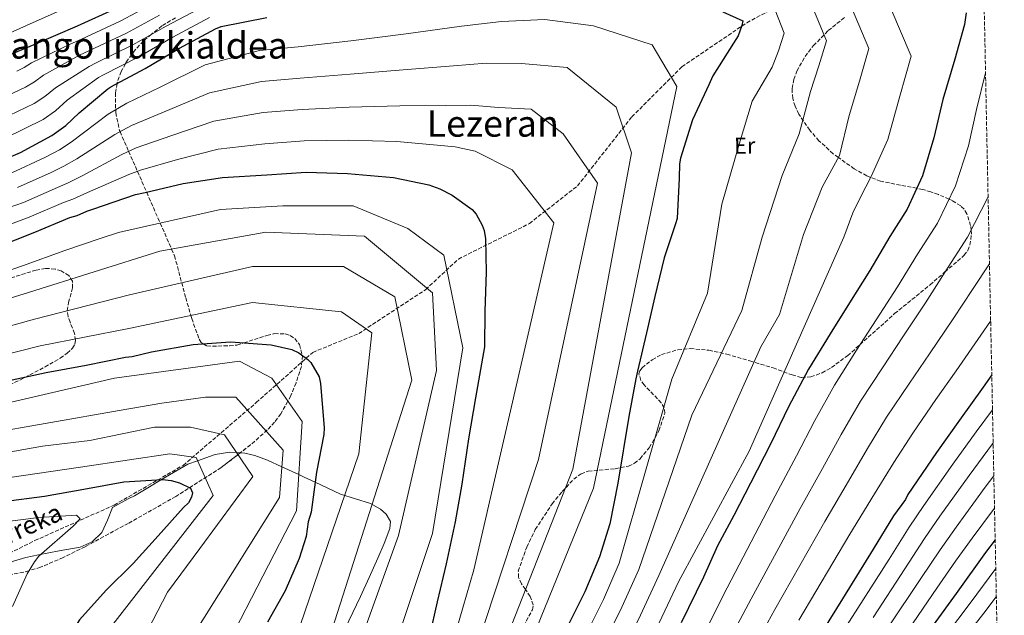
# Model space of a CAD drawing. Units: metres. Extents: x 637547 to 641025, y 4759887 to 4762269.
# Drawn here: x 640547 to 640978, y 4760713 to 4760974 of the extents above; entities that cross this region are included whole.
import ezdxf
from ezdxf.enums import TextEntityAlignment as Align

# ---------------------------------------------------------------- set-up
doc = ezdxf.new("R2010")
doc.units = ezdxf.units.M
doc.header["$MEASUREMENT"] = 0
doc.linetypes.add('DGN Style 3', pattern=[2.435891, 1.739922, -0.695969])
for name, color, linetype, lineweight in [('Barranco lineal', 142, 'DGN Style 3', 13), ('Curva de nivel directora', 30, 'Continuous', 30), ('Curva de nivel intermedia', 30, 'Continuous', 0), ('Etiqueta de uso rústico', 92, 'Continuous', 0), ('Línea de cambio de uso (parcela vista)', 92, 'Continuous', 0), ('Texto de arroyo-regatas y barrancos', 142, 'Continuous', 0), ('Texto de Área (paraje) menor', 7, 'Continuous', 0), ('Zona arbolada', 92, 'DGN Style 3', 0)]:
    doc.layers.add(name, color=color, linetype=linetype, lineweight=lineweight)
doc.styles.add('Style-Arial', font='arial.ttf')

msp = doc.modelspace()

# ---------------------------------------------------------------- linework, layer by layer
at = {"layer": 'Barranco lineal', "color": 142, "linetype": 'DGN Style 3', "lineweight": 13}
msp.add_polyline3d([(640520.76, 4760729.63, 885.68), (640553.68, 4760746.1, 894.29), (640588.44, 4760761.65, 898.19), (640618.62, 4760779.04, 903.25), (640650.63, 4760806.49, 916.69), (640675.32, 4760828.45, 925.73), (640695.44, 4760836.69, 929.3), (640724.7, 4760855.9, 939.45), (640739.06, 4760869.3, 946.71), (640770.16, 4760884.85, 953.3), (640791.19, 4760901.32, 958.52), (640814.97, 4760931.52, 966.71), (640836.92, 4760953.48, 971.99), (640865.27, 4760972.7, 975.49), (640878.99, 4760980.02, 980.56)], dxfattribs=at)
at = {"layer": 'Curva de nivel directora', "color": 30, "linetype": 'Continuous', "lineweight": 30, "flags": 128}
for points, elevation in [([(640516.58, 4760949.21), (640536.57, 4760956.26), (640553.48, 4760963.25), (640572.34, 4760971.4), (640589.8, 4760979.24)], 1000), ([(640854.76, 4760977.52), (640863.54, 4760973.51), (640863.17, 4760971.51), (640861.49, 4760967), (640859.47, 4760963.77), (640850.36, 4760949.47), (640848.59, 4760945.6), (640841.5, 4760930.21), (640836.2, 4760913.49), (640835.76, 4760911.01), (640835.71, 4760904.77), (640834.74, 4760887.01), (640834.05, 4760884.76), (640829.12, 4760869.88), (640825.01, 4760852.95), (640821.45, 4760836.98), (640817.5, 4760820.28), (640816.76, 4760816.83), (640813.61, 4760800.47), (640808.83, 4760771.29), (640805.31, 4760753.41), (640800.76, 4760738.94), (640794.39, 4760723.72), (640786.5, 4760708)], 975), ([(640961.33, 4760976.99), (640960.58, 4760971.95), (640956.37, 4760956.8), (640951.09, 4760939.11), (640947.19, 4760922.28), (640942.17, 4760905.71), (640935.44, 4760891.07), (640927.82, 4760879.21), (640919.14, 4760864.26), (640910.17, 4760850.14), (640901.74, 4760836.58), (640892.23, 4760821.06), (640883.58, 4760804.71), (640875.76, 4760788.65), (640866.84, 4760771.18), (640859.54, 4760757.09), (640852.51, 4760743.84), (640846.32, 4760730.05), (640836.61, 4760710.05)], 1000), ([(640543.38, 4760914.2), (640547.51, 4760915.95), (640561.13, 4760923.38), (640567.29, 4760927.8), (640573.11, 4760933.33), (640585.64, 4760943.86), (640586.98, 4760944.68), (640602.03, 4760952.62), (640616.99, 4760961.59), (640632.75, 4760970.09), (640635.29, 4760971.02), (640655.2, 4760975.04)], 975), ([(640536.65, 4760874.42), (640553.78, 4760881.08), (640569.06, 4760887.45), (640572.23, 4760888.3), (640576.44, 4760890.23), (640579.08, 4760891.07), (640597.81, 4760897.5), (640602.04, 4760898.37), (640618.68, 4760902.37), (640635.88, 4760905.05), (640655.23, 4760906.18), (640672.46, 4760907.27), (640690.51, 4760906.79), (640710.7, 4760905.02), (640726.14, 4760901.83), (640730.95, 4760900.06), (640736.3, 4760897.23), (640745.17, 4760891.02), (640746.79, 4760888.92), (640749.53, 4760884.19), (640750.37, 4760881.82), (640750.96, 4760878.12), (640751.21, 4760863.53), (640750.71, 4760846.54), (640750.45, 4760830.88), (640749.25, 4760823.43), (640746.59, 4760808.53), (640743.45, 4760790.7), (640740.61, 4760770.75), (640737.71, 4760754.25), (640733.78, 4760735.88), (640729.82, 4760719.36), (640726.36, 4760704.44)], 950), ([(640540.47, 4760815.66), (640558.71, 4760819.69), (640576.16, 4760822.91), (640593.35, 4760826.39), (640596.26, 4760826.71), (640604.72, 4760828.71), (640622.97, 4760831.94), (640639.4, 4760833.02), (640657.2, 4760831.74), (640666.25, 4760829.77), (640669.19, 4760828.23), (640673.22, 4760825.38), (640674.57, 4760824.08), (640678.13, 4760817.77), (640678.71, 4760814.86), (640680.37, 4760795.52), (640680.16, 4760792.6), (640676.99, 4760776.1), (640674.64, 4760758.55), (640673.39, 4760754.28), (640672.44, 4760747.9), (640669.42, 4760738.29), (640663.3, 4760724.13), (640655.57, 4760710.46)], 925), ([(640972.47, 4760818.57), (640968.74, 4760813.26), (640958.37, 4760798.84), (640948.28, 4760784.7), (640935.75, 4760766.32), (640934.67, 4760764.07), (640929.49, 4760757), (640920.52, 4760742.32), (640907.21, 4760720.58), (640898.51, 4760706.74)], 1025), ([(640540.01, 4760763.16), (640558.01, 4760765.59), (640575.2, 4760768.54), (640592.66, 4760771.76), (640609.62, 4760772.85), (640613.34, 4760772.38), (640617.08, 4760771.39), (640621.89, 4760769.08), (640622.72, 4760766.97), (640622.22, 4760765.11), (640620.94, 4760762.7), (640618.85, 4760760.54), (640607.66, 4760748.14), (640596.73, 4760736.02), (640584.99, 4760724.4), (640573.27, 4760711.47), (640571.2, 4760708.25), (640562.69, 4760694.04), (640561.17, 4760690.03), (640557.18, 4760675.37), (640553.78, 4760657.01), (640549.02, 4760641.01), (640541.87, 4760624.7)], 900), ([(640973.96, 4760746.38), (640969.75, 4760740.85), (640956.93, 4760723.03), (640946.83, 4760709.17)], 1050)]:
    msp.add_lwpolyline(points, dxfattribs=dict(at, elevation=elevation))
at = {"layer": 'Curva de nivel intermedia', "color": 30, "linetype": 'Continuous', "lineweight": 0, "flags": 128}
for points, elevation in [([(640898.22, 4761049.55), (640937.22, 4760958.03), (640932.23, 4760940.61), (640926.92, 4760921.57), (640919.63, 4760905.37), (640915.01, 4760896.35), (640911.71, 4760889.52), (640907.71, 4760878.85), (640866.29, 4760785.31), (640835.38, 4760728.06), (640826.89, 4760710.11)], 995), ([(640889.55, 4761030.54), (640918.71, 4760961.4), (640914.54, 4760947.21), (640910.05, 4760932.12), (640905.83, 4760914.63), (640898.3, 4760900.82), (640890.14, 4760880.1), (640879.59, 4760845.02), (640871.42, 4760830.94), (640826.72, 4760730.78), (640818.76, 4760713.51), (640810.24, 4760696.1)], 990), ([(640880.88, 4761011.53), (640900.2, 4760964.77), (640896.86, 4760953.81), (640893.19, 4760942.67), (640888.26, 4760924.04), (640880.73, 4760905.84), (640871.94, 4760878.85), (640863.16, 4760846.83), (640841.19, 4760801.01), (640818.07, 4760733.5), (640810.64, 4760716.92), (640802.33, 4760700.07)], 985), ([(640872.21, 4760992.52), (640881.69, 4760968.14), (640879.18, 4760960.41), (640876.33, 4760953.22), (640867.68, 4760938.44), (640861.9, 4760919.65), (640854.37, 4760893.29)], 980), ([(640552.33, 4760955.17), (640569.22, 4760963.4), (640574.19, 4760965.59), (640591.08, 4760973.39), (640605.39, 4760980.92)], 995), ([(640366.84, 4760978.27), (640364.4, 4760957.84), (640360.72, 4760944.37), (640355.16, 4760926.68), (640349.24, 4760913.73), (640346.52, 4760909.49), (640337.83, 4760895.38), (640340.06, 4760895.42), (640343.12, 4760896.31), (640360.88, 4760902.48), (640377.52, 4760909.75), (640398.9, 4760916.82), (640413.63, 4760920.99), (640428.37, 4760924.59), (640447.86, 4760928.56), (640463.14, 4760933.29), (640487.99, 4760943.97), (640496.48, 4760948.99), (640513.4, 4760956.39), (640533.76, 4760964.23), (640550.1, 4760971.44), (640568.72, 4760979.77)], 1005), ([(640448.08, 4760895.97), (640465.18, 4760901.96), (640470.5, 4760904.5), (640487.21, 4760911.9), (640506.23, 4760919.74), (640523.55, 4760925.65), (640538.81, 4760930.37), (640553.47, 4760937.42), (640558.17, 4760940.49), (640562.72, 4760944.25), (640577.43, 4760953.63), (640580.59, 4760955.14), (640596.56, 4760963.01), (640611.19, 4760971.26), (640627.51, 4760979.79)], 985), ([(640521.47, 4760933.59), (640536.53, 4760938.46), (640549.64, 4760944.45), (640553.61, 4760946.84), (640557.53, 4760949.71), (640573.32, 4760958.51), (640577.39, 4760960.36), (640593.82, 4760968.2), (640608.29, 4760976.09)], 990), ([(640541.1, 4760922.28), (640557.3, 4760930.4), (640562.73, 4760934.15), (640567.92, 4760938.79), (640581.53, 4760948.75), (640583.78, 4760949.91), (640599.3, 4760957.81), (640614.09, 4760966.42), (640630.13, 4760974.94)], 980), ([(640543.68, 4760907.07), (640558.13, 4760913.69), (640564.48, 4760917.17), (640569.69, 4760920.49), (640585.75, 4760932.64), (640593.99, 4760937.53), (640608.56, 4760944.48), (640628.2, 4760954.29), (640652.05, 4760960.63), (640668.97, 4760962.17), (640692.06, 4760964.73), (640716.22, 4760967.82), (640740.45, 4760971.24), (640757.99, 4760973.32), (640776.88, 4760974.11), (640798.23, 4760971.38), (640823.93, 4760963.09), (640834.7, 4760944.85), (640798.23, 4760769.1), (640767.99, 4760694.79)], 970), ([(640545.81, 4760951.47), (640549.06, 4760953.19), (640552.33, 4760955.17)], 995), ([(640546.2, 4760900.57), (640560.86, 4760907.13), (640566.42, 4760909.95), (640572.04, 4760913.14), (640588.76, 4760923.85), (640596, 4760927.74), (640611.09, 4760933.95), (640630.12, 4760941.98), (640652.85, 4760947.02), (640669.84, 4760948.44), (640691.67, 4760950.25), (640714.84, 4760952.12), (640736.87, 4760953.89), (640751.23, 4760955), (640766.73, 4760954.89), (640786.63, 4760953.14), (640808.18, 4760935.73), (640814.81, 4760915.83), (640789.11, 4760777.39), (640757.59, 4760697.21)], 965), ([(640969.75, 4760950.82), (640965.74, 4760934.73), (640962.23, 4760918.8), (640956.64, 4760901.33), (640948.66, 4760884.99), (640939.92, 4760871.45), (640931.29, 4760857.2), (640921.85, 4760842.71), (640913.32, 4760829.39), (640903.65, 4760814.07), (640895.09, 4760798.61), (640887.09, 4760783.13), (640877.71, 4760765.63), (640856.75, 4760725.37), (640846.53, 4760705.23)], 1005), ([(640613.62, 4760923.42), (640632.04, 4760929.67), (640653.64, 4760933.4), (640670.71, 4760934.72), (640691.28, 4760935.76), (640713.46, 4760936.42), (640733.29, 4760936.54), (640744.47, 4760936.69), (640756.59, 4760935.67), (640770.88, 4760934.9), (640784.97, 4760924.12), (640799.89, 4760902.57), (640774.19, 4760781.53), (640747.18, 4760699.62)], 960), ([(640531.86, 4760888.24), (640548.73, 4760894.08), (640563.6, 4760900.57), (640568.35, 4760902.73), (640574.39, 4760905.78), (640591.78, 4760915.07), (640598.01, 4760917.95), (640613.62, 4760923.42)], 960), ([(640534.26, 4760881.33), (640551.26, 4760887.58), (640566.33, 4760894.01), (640570.29, 4760895.52), (640576.73, 4760898.43), (640594.79, 4760906.28), (640600.03, 4760908.16), (640616.15, 4760912.9), (640633.96, 4760917.36), (640654.43, 4760919.79), (640671.58, 4760921), (640690.89, 4760921.28), (640712.08, 4760920.72), (640729.72, 4760919.18), (640737.71, 4760918.37), (640746.45, 4760916.45), (640762.59, 4760908.37), (640780.82, 4760885.16), (640745.83, 4760733.3), (640740.95, 4760716.69), (640736.77, 4760702.03)], 955), ([(640970.87, 4760896.47), (640961.89, 4760878.92), (640952.01, 4760863.68), (640943.44, 4760850.15), (640933.53, 4760835.29), (640924.9, 4760822.19), (640915.06, 4760807.08), (640906.61, 4760792.52), (640898.43, 4760777.6), (640888.59, 4760760.08), (640867.18, 4760720.69), (640856.45, 4760700.42)], 1010), ([(640548.4, 4760866.33), (640566.91, 4760873.06), (640582.81, 4760878.44), (640590.4, 4760880.9), (640592.25, 4760881.36), (640634.94, 4760890.97), (640662.29, 4760892.62), (640692.96, 4760892.62), (640717, 4760882.67), (640732.75, 4760871.07), (640741.04, 4760830.45), (640727.78, 4760749.2), (640701.25, 4760669.62)], 945), ([(640854.37, 4760893.29), (640848.09, 4760854.37), (640832.4, 4760816.7), (640809.41, 4760736.22), (640802.51, 4760720.32), (640794.42, 4760704.03)], 980), ([(640533.28, 4760849.22), (640550.98, 4760854.67), (640608.42, 4760872.73), (640654.84, 4760881.02), (640697.94, 4760879.36), (640727.78, 4760854.49), (640729.44, 4760820.5), (640712.86, 4760748.38), (640686.56, 4760675.34), (640680.19, 4760661.57)], 940), ([(640530.88, 4760860.4), (640548.4, 4760866.33)], 945), ([(640535.67, 4760838.03), (640553.56, 4760843.01), (640595.21, 4760853.71), (640649.04, 4760866.1), (640688.82, 4760866.1), (640711.2, 4760852.83), (640718.66, 4760816.35), (640680.36, 4760696.45)], 935), ([(640971.47, 4760867.24), (640964.11, 4760855.91), (640955.59, 4760843.1), (640945.21, 4760827.87), (640936.48, 4760814.99), (640926.47, 4760800.09), (640918.12, 4760786.42), (640909.77, 4760772.08), (640899.46, 4760754.53), (640877.61, 4760716.02), (640866.36, 4760695.6)], 1015), ([(640538.07, 4760826.85), (640556.13, 4760831.35), (640594.9, 4760838.89), (640649.03, 4760850.35), (640687.99, 4760846.2), (640701.26, 4760837.08), (640695.45, 4760784.02), (640667.96, 4760703.46), (640660.62, 4760687.17), (640654.25, 4760672.42), (640646.33, 4760656.51), (640636.42, 4760639.19), (640626.44, 4760624.26), (640623.2, 4760620.46), (640609.44, 4760607.36), (640601.6, 4760599.93), (640589.49, 4760589.73), (640576.08, 4760577.02), (640556.47, 4760532.09), (640552.96, 4760515.31), (640550.71, 4760500.74), (640547.99, 4760483.1), (640545.67, 4760465.73)], 930), ([(640971.99, 4760842.12), (640967.74, 4760836.05), (640956.89, 4760820.44), (640948.06, 4760807.79), (640937.88, 4760793.1), (640929.63, 4760780.33), (640921.11, 4760766.55), (640910.33, 4760748.98), (640888.03, 4760711.34)], 1020), ([(640516.27, 4760800.41), (640588.62, 4760817.22), (640643.33, 4760824.68), (640657.42, 4760817.22), (640670.68, 4760798.15), (640668.19, 4760759.19), (640609.34, 4760644.79), (640550.02, 4760585.9), (640540.66, 4760568.39)], 920), ([(640500.8, 4760787.35), (640590.57, 4760803), (640609.31, 4760806.26), (640628.41, 4760808.93), (640641.67, 4760808.93), (640662.39, 4760785.72), (640660.74, 4760764.99), (640613.48, 4760689.55), (640601.05, 4760663.86), (640554.74, 4760602.67), (640528.58, 4760555.75)], 915), ([(640972.79, 4760803.35), (640965.6, 4760793.64), (640955.4, 4760779.62), (640942.78, 4760761.53), (640936.28, 4760752.02), (640927.51, 4760738.05), (640913.89, 4760716.49), (640905.03, 4760702.65)], 1030), ([(640502.23, 4760777.67), (640557.12, 4760787.38), (640577.84, 4760789.87), (640606.03, 4760795.67), (640621.78, 4760795.67), (640636.7, 4760792.35), (640649.13, 4760774.11), (640625.92, 4760742.61), (640611.83, 4760723.51), (640558.15, 4760619.86), (640522.47, 4760559.36)], 910), ([(640973.09, 4760788.78), (640972.83, 4760788.45), (640962.51, 4760774.54), (640949.81, 4760756.74), (640943.07, 4760747.04), (640934.49, 4760733.79), (640920.57, 4760712.4)], 1035), ([(640503.65, 4760767.99), (640573.7, 4760778.26), (640595.16, 4760781.47), (640612.87, 4760784.14), (640624.26, 4760782.4), (640631.72, 4760765.82), (640582.82, 4760702.82), (640540.54, 4760606.89)], 905), ([(640973.38, 4760774.43), (640969.63, 4760769.46), (640956.84, 4760751.94), (640949.86, 4760742.06), (640941.47, 4760729.52), (640927.26, 4760708.31)], 1040), ([(640543.91, 4760717.26), (640550.31, 4760731.59), (640553.54, 4760736.81), (640555.53, 4760739.24), (640570.44, 4760752.42), (640573.52, 4760755.61), (640572.02, 4760757.25), (640555.42, 4760756.22), (640537, 4760753.88)], 895), ([(640973.67, 4760760.28), (640963.86, 4760747.15), (640956.66, 4760737.08), (640948.46, 4760725.26), (640933.94, 4760704.21)], 1045), ([(640974.22, 4760733.91), (640962.97, 4760718.69), (640952.62, 4760704.96), (640940.96, 4760688.67), (640931.31, 4760674.88), (640920.45, 4760658.4), (640893.48, 4760615.96), (640884.23, 4760599.94), (640875.16, 4760584.2), (640866.8, 4760568.35), (640859.06, 4760552.44), (640851.63, 4760537.56), (640844.35, 4760521.87), (640837.36, 4760505.15), (640831.94, 4760490.5), (640824.69, 4760469.98), (640818.07, 4760451), (640811.42, 4760429.2), (640807.23, 4760411.03), (640801.43, 4760351.92), (640802.14, 4760334.01), (640803.17, 4760315.8), (640804.35, 4760297.45), (640809.64, 4760259.96)], 1055), ([(640974.47, 4760721.53), (640969.01, 4760714.34), (640958.4, 4760700.74), (640946.53, 4760684.85), (640936.78, 4760671.12), (640925.92, 4760654.82), (640898.91, 4760612.59), (640889.62, 4760596.9), (640880.43, 4760581.21), (640872.1, 4760565.59), (640864.43, 4760549.82), (640857.14, 4760534.71), (640850.12, 4760519.1), (640843.4, 4760502.56), (640838.16, 4760488.16), (640831.13, 4760467.64), (640824.84, 4760448.51), (640818.7, 4760426.82), (640814.74, 4760409.26), (640809.08, 4760351.49), (640809.63, 4760334.36), (640810.26, 4760316.35), (640810.89, 4760298.06), (640817.17, 4760254.31)], 1060)]:
    msp.add_lwpolyline(points, dxfattribs=dict(at, elevation=elevation))
at = {"layer": 'Línea de cambio de uso (parcela vista)', "color": 92, "linetype": 'Continuous', "lineweight": 0}
for points in [[(640643.58, 4760784.49, 910.36), (640641.98, 4760784.6, 910), (640639.07, 4760784.8, 909.19), (640632.69, 4760783.71, 907.34), (640624.9, 4760780.99, 905), (640620.7, 4760779.52, 903.56), (640610.93, 4760773.88, 899.62), (640607.64, 4760771.93, 899.99), (640603.88, 4760769.66, 900.15), (640597.31, 4760765.74, 902.55), (640594.57, 4760764.33, 903.44), (640587.72, 4760760.52, 902.21)], [(640683.16, 4760694.17, 935.89), (640686, 4760700.39, 935.47), (640691.2, 4760711, 935.88), (640696.24, 4760721.66, 936.39), (640700.03, 4760729.98, 936.95), (640703.78, 4760738.37, 937.53), (640706.55, 4760744.85, 938.07), (640709.13, 4760751.33, 937.64), (640709.32, 4760754.53, 936.74), (640707.43, 4760757.67, 935.7), (640704.95, 4760759.87, 934.84), (640700.61, 4760762.38, 933.33), (640687.51, 4760766.48, 928.86), (640676.4, 4760771.68, 925), (640671.58, 4760773.93, 921.85), (640669.21, 4760775.03, 920), (640661.81, 4760778.43, 915), (640655.55, 4760781.32, 912.61), (640650, 4760783.35, 911.56), (640645.66, 4760784.35, 910.83), (640643.58, 4760784.49, 910.36)], [(640587.72, 4760760.52, 902.21), (640585.54, 4760755.06, 900.85), (640583, 4760749.69, 899.37), (640578.81, 4760745.62, 897.91), (640573.56, 4760743.29, 896.46), (640564.42, 4760741.56, 894.84), (640555.31, 4760739.93, 893.4), (640549.79, 4760738.66, 892.02), (640544.35, 4760737.08, 890.68), (640537.22, 4760733.55, 889.6), (640531.19, 4760729.12, 888.59)]]:
    msp.add_polyline3d(points, dxfattribs=at)
at = {"layer": 'Zona arbolada', "color": 92, "linetype": 'DGN Style 3', "lineweight": 0}
for points in [[(640968.83, 4760995.22, 995.66), (640977.96, 4760552.24, 1144.36)], [(640615.25, 4760974.88, 985.78), (640609.32, 4760971.33, 985.51), (640604.84, 4760967.68, 985), (640601.23, 4760964.73, 984.26), (640597.61, 4760960.79, 982.85), (640594.3, 4760956.36, 980.78), (640593.45, 4760954.83, 980), (640591.5, 4760951.34, 977.91), (640589.82, 4760946.56, 975.2), (640589.75, 4760946.14, 975), (640588.99, 4760942.01, 973.21), (640589.11, 4760934.63, 970), (640589.13, 4760933.33, 969.35), (640590.76, 4760925.62, 965.32), (640591, 4760925.05, 965), (640594.78, 4760916.45, 960), (640598.65, 4760907.66, 955), (640602.67, 4760898.52, 950), (640608.59, 4760885.04, 945), (640613.6, 4760873.65, 940), (640614.87, 4760870.75, 938.95), (640617.99, 4760858.95, 935), (640619.73, 4760852.36, 932.72), (640621.99, 4760844.62, 930), (640622.39, 4760843.26, 929.46), (640625.58, 4760834.32, 925.37), (640626.55, 4760832.73, 925.05), (640627.4, 4760832.23, 925), (640628.99, 4760831.3, 925), (640633.8, 4760831.14, 925), (640636.39, 4760831.34, 925), (640638.9, 4760831.37, 925), (640642.18, 4760831.63, 925), (640645.16, 4760832.61, 925), (640655.3, 4760835.92, 925), (640658.62, 4760836.67, 925), (640663.33, 4760836.62, 925), (640665.49, 4760835.87, 925), (640667.5, 4760834.51, 925), (640669.53, 4760831.88, 925), (640670.83, 4760827.08, 925), (640670.36, 4760822.36, 924.89), (640668.03, 4760815.08, 923.89), (640665.8, 4760809.56, 921.77), (640664.46, 4760807.11, 920), (640661.42, 4760801.59, 915.16), (640658.66, 4760797.91, 911.61), (640655.46, 4760794.51, 910.96), (640648.14, 4760788.01, 909.12), (640635.23, 4760778.06, 905.08), (640615.39, 4760765.4, 898.17), (640594.61, 4760753.66, 891.95), (640575.74, 4760743.43, 887.32), (640566.11, 4760738.71, 885.22), (640556.2, 4760734.43, 891.79), (640551.14, 4760732.93, 895), (640548.86, 4760732.25, 895.82), (640537.42, 4760730.4, 891.53)], [(640615.25, 4760974.88, 985.78), (640609.32, 4760971.33, 985.51), (640604.84, 4760967.68, 985), (640601.23, 4760964.73, 984.26), (640597.61, 4760960.79, 982.85), (640594.3, 4760956.36, 980.78), (640593.45, 4760954.83, 980), (640591.5, 4760951.34, 977.91), (640589.82, 4760946.56, 975.2), (640589.75, 4760946.14, 975), (640588.99, 4760942.01, 973.21), (640589.11, 4760934.63, 970), (640589.13, 4760933.33, 969.35), (640590.76, 4760925.62, 965.32), (640591, 4760925.05, 965), (640594.78, 4760916.45, 960), (640598.65, 4760907.66, 955), (640602.67, 4760898.52, 950), (640608.59, 4760885.04, 945), (640613.6, 4760873.65, 940), (640614.87, 4760870.75, 938.95), (640617.99, 4760858.95, 935), (640619.73, 4760852.36, 932.72), (640621.99, 4760844.62, 930), (640622.39, 4760843.26, 929.46), (640625.58, 4760834.32, 925.37), (640626.55, 4760832.73, 925.05), (640627.4, 4760832.23, 925), (640628.99, 4760831.3, 925), (640633.8, 4760831.14, 925), (640636.39, 4760831.34, 925), (640638.9, 4760831.37, 925), (640642.18, 4760831.63, 925), (640645.16, 4760832.61, 925), (640655.3, 4760835.92, 925), (640658.62, 4760836.67, 925), (640663.33, 4760836.62, 925), (640665.49, 4760835.87, 925), (640667.5, 4760834.51, 925), (640669.53, 4760831.88, 925), (640670.83, 4760827.08, 925), (640670.36, 4760822.36, 924.89), (640668.03, 4760815.08, 923.89), (640665.8, 4760809.56, 921.77), (640664.46, 4760807.11, 920), (640661.42, 4760801.59, 915.16), (640658.66, 4760797.91, 911.61), (640655.46, 4760794.51, 910.96), (640648.14, 4760788.01, 909.12), (640643.58, 4760784.49, 907.69)], [(640767.64, 4760708.73, 965.38), (640771.43, 4760715.85, 965.52), (640771.81, 4760717.95, 965.5), (640770.49, 4760721.65, 965.34), (640768.4, 4760724.71, 965), (640766.7, 4760727.21, 964.53), (640765.38, 4760729.98, 963.9), (640765.3, 4760732.73, 963.22), (640768.97, 4760743.27, 960.24), (640772.74, 4760750.97, 962.27), (640780.09, 4760762.18, 965.42), (640784.55, 4760767.62, 966.93), (640789.54, 4760772.95, 968.32), (640792.77, 4760775.3, 969.07), (640795.88, 4760776.46, 969.72), (640807.73, 4760777.56, 971.95), (640813.48, 4760778.68, 973.07), (640816.14, 4760779.96, 973.64), (640818.57, 4760781.94, 974.21), (640822.61, 4760786.76, 975.75), (640826.81, 4760794.19, 978.8), (640829.37, 4760801.75, 981.44), (640829.17, 4760804.23, 981.6), (640827.87, 4760806.43, 981.1), (640820.32, 4760814.25, 977.36), (640818.89, 4760816.18, 976.55), (640818.05, 4760819.02, 975.91), (640818.43, 4760820.4, 975.96), (640819.48, 4760821.75, 976.33), (640823.9, 4760825.27, 978), (640827.89, 4760827.48, 979.51), (640835.08, 4760829.65, 982.24), (640840.54, 4760830.12, 984.37), (640848.68, 4760829.43, 987.67), (640856.52, 4760827.69, 991.11), (640866.64, 4760824.71, 995.78), (640876.79, 4760821.68, 1000.45), (640885.08, 4760818.58, 1004.29), (640889.23, 4760817.51, 1006.19), (640893.3, 4760817.71, 1008.01), (640898.19, 4760819.54, 1009.65), (640902.33, 4760821.83, 1010.32), (640909.37, 4760827, 1010.17), (640929.97, 4760845.41, 1006.45), (640945.47, 4760857.99, 1005.08), (640952, 4760863.66, 1010), (640960.31, 4760870.87, 1012.12), (640961.98, 4760873.05, 1011.86), (640962.94, 4760875.43, 1011.46), (640963.55, 4760880.23, 1010.41), (640963.4, 4760881.88, 1010), (640963.22, 4760883.98, 1009.46), (640961.6, 4760889.08, 1008.04), (640960.36, 4760891.11, 1007.38), (640958.87, 4760892.6, 1006.78), (640955.2, 4760894.9, 1005.48), (640953.8, 4760895.51, 1005), (640949.1, 4760897.54, 1003.26), (640945.78, 4760898.66, 1002.05), (640942.3, 4760899.75, 1000.82), (640939.66, 4760900.26, 1000), (640930.08, 4760902.13, 997.59), (640923.85, 4760903.43, 996.16), (640919.47, 4760905.06, 995), (640917.79, 4760905.69, 994.53), (640912.31, 4760908.75, 992.86), (640905.35, 4760913.75, 990), (640903.08, 4760915.37, 988.85), (640896.87, 4760921.1, 985.35), (640892.83, 4760925.66, 982.83), (640888.09, 4760932.68, 981.99), (640886.45, 4760936.18, 981.67), (640885.36, 4760939.62, 981.44), (640885.08, 4760943.92, 981.35), (640885.84, 4760947.92, 981.47), (640887.18, 4760951.54, 981.69), (640890.82, 4760957.96, 982.3), (640894.45, 4760962.68, 982.87), (640900.91, 4760969.32, 983.8), (640908.1, 4760975.04, 984.66)], [(640813.48, 4760778.68, 973.07), (640816.14, 4760779.96, 973.64), (640818.57, 4760781.94, 974.21), (640822.61, 4760786.76, 975.75), (640826.81, 4760794.19, 978.8), (640829.37, 4760801.75, 981.44), (640829.17, 4760804.23, 981.6), (640827.87, 4760806.43, 981.1), (640820.32, 4760814.25, 977.36), (640818.89, 4760816.18, 976.55), (640818.05, 4760819.02, 975.91), (640818.43, 4760820.4, 975.96), (640819.48, 4760821.75, 976.33), (640823.9, 4760825.27, 978), (640827.89, 4760827.48, 979.51), (640835.08, 4760829.65, 982.24), (640840.54, 4760830.12, 984.37), (640848.68, 4760829.43, 987.67), (640856.52, 4760827.69, 991.11), (640866.64, 4760824.71, 995.78), (640876.79, 4760821.68, 1000.45), (640885.08, 4760818.58, 1004.29), (640889.23, 4760817.51, 1006.19), (640893.3, 4760817.71, 1008.01), (640898.19, 4760819.54, 1009.65), (640902.33, 4760821.83, 1010.32), (640909.37, 4760827, 1010.17), (640929.97, 4760845.41, 1006.45), (640945.47, 4760857.99, 1005.08), (640952, 4760863.66, 1010), (640960.31, 4760870.87, 1012.12), (640961.98, 4760873.05, 1011.86), (640962.94, 4760875.43, 1011.46), (640963.55, 4760880.23, 1010.41), (640963.4, 4760881.88, 1010), (640963.22, 4760883.98, 1009.46), (640961.6, 4760889.08, 1008.04), (640960.36, 4760891.11, 1007.38), (640958.87, 4760892.6, 1006.78), (640955.2, 4760894.9, 1005.48), (640953.8, 4760895.51, 1005), (640949.1, 4760897.54, 1003.26), (640945.78, 4760898.66, 1002.05), (640942.3, 4760899.75, 1000.82), (640939.66, 4760900.26, 1000), (640930.08, 4760902.13, 997.59), (640923.85, 4760903.43, 996.16), (640919.47, 4760905.06, 995), (640917.79, 4760905.69, 994.53), (640912.31, 4760908.75, 992.86), (640905.35, 4760913.75, 990), (640903.08, 4760915.37, 988.85), (640896.87, 4760921.1, 985.35), (640892.83, 4760925.66, 982.83), (640888.09, 4760932.68, 981.99), (640886.45, 4760936.18, 981.67), (640885.36, 4760939.62, 981.44), (640885.08, 4760943.92, 981.35), (640885.84, 4760947.92, 981.47), (640887.18, 4760951.54, 981.69), (640890.82, 4760957.96, 982.3), (640894.45, 4760962.68, 982.87), (640900.91, 4760969.32, 983.8), (640908.1, 4760975.04, 984.66)], [(640558.37, 4760865.23, 938.97), (640554.26, 4760864.47, 939.31), (640528.14, 4760856.33, 940.09)], [(640536.08, 4760811.1, 920.63), (640547.21, 4760816.35, 921.4), (640558.18, 4760822.09, 921.97), (640564.85, 4760825.92, 922.52), (640567.85, 4760828.05, 922.89), (640570.24, 4760830.26, 923.3), (640571.3, 4760832.03, 924.15), (640571.59, 4760833.68, 925.6), (640571.07, 4760836.75, 929.11), (640569.13, 4760841.64, 934.81), (640568.26, 4760844.16, 936.92), (640567.84, 4760846.67, 937.98), (640568.5, 4760850.28, 938.07), (640570.25, 4760856.68, 937.51), (640570.16, 4760859.66, 937.32), (640568.63, 4760862.07, 937.42), (640565.3, 4760864.1, 937.92), (640562.58, 4760864.94, 938.36), (640558.37, 4760865.23, 938.97)], [(640643.58, 4760784.49, 907.69), (640635.23, 4760778.06, 905.08), (640615.39, 4760765.4, 898.17), (640594.61, 4760753.66, 891.95), (640575.74, 4760743.43, 887.32), (640566.11, 4760738.71, 885.22), (640556.2, 4760734.43, 891.79), (640551.14, 4760732.93, 895)], [(640767.64, 4760708.73, 965.38), (640771.43, 4760715.85, 965.52), (640771.81, 4760717.95, 965.5), (640770.49, 4760721.65, 965.34), (640768.4, 4760724.71, 965), (640766.7, 4760727.21, 964.53), (640765.38, 4760729.98, 963.9), (640765.3, 4760732.73, 963.22), (640768.97, 4760743.27, 960.24), (640772.74, 4760750.97, 962.27), (640780.09, 4760762.18, 965.42), (640784.55, 4760767.62, 966.93), (640789.54, 4760772.95, 968.32), (640792.77, 4760775.3, 969.07), (640795.88, 4760776.46, 969.72), (640807.73, 4760777.56, 971.95), (640813.48, 4760778.68, 973.07)], [(640551.14, 4760732.93, 895), (640548.86, 4760732.25, 895.82), (640537.42, 4760730.4, 891.53), (640534.06, 4760729.71, 890), (640531.19, 4760729.12, 889.1)]]:
    msp.add_polyline3d(points, dxfattribs=at)

# ---------------------------------------------------------------- texts
at = {"layer": 'Etiqueta de uso rústico', "color": 92, "linetype": 'Continuous', "lineweight": 0, "style": 'Style-Arial'}
msp.add_text('Er', height=7, rotation=0.9896, dxfattribs=at).set_placement((640864.36, 4760918.95, 979.91), align=Align.MIDDLE_CENTER)
at = {"layer": 'Texto de arroyo-regatas y barrancos', "color": 142, "linetype": 'Continuous', "lineweight": 0, "style": 'Style-Arial'}
msp.add_text('Olaberriko Erreka', height=8, rotation=24.4002, dxfattribs=at).set_placement((640484.86, 4760718.49, 883.5))
at = {"layer": 'Texto de Área (paraje) menor', "color": 7, "linetype": 'Continuous', "lineweight": 0, "style": 'Style-Arial'}
for s, p in [('Lezerango Iruzkialdea', (640584.04, 4760962.78, 1002.71)), ('Lezeran', (640754.13, 4760928.6, 957.82))]:
    msp.add_text(s, height=11.5, dxfattribs=at).set_placement(p, align=Align.MIDDLE_CENTER)

doc.saveas('drawing.dxf')
